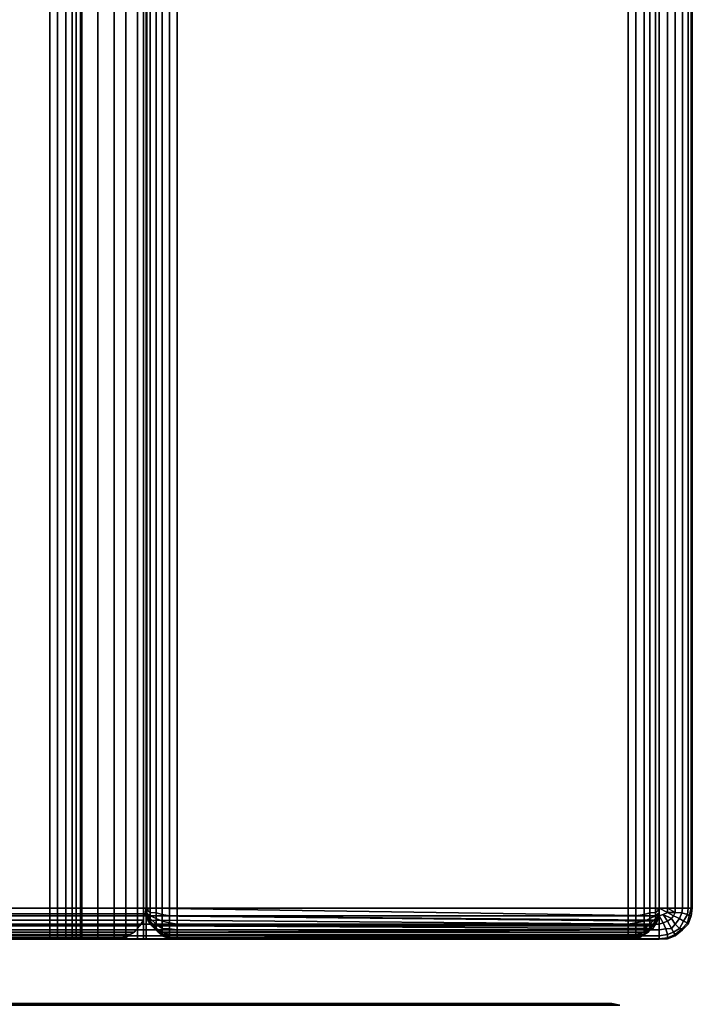
# Model space of a CAD drawing. Extents: x -0.25 to 0.25, y -0.481 to 0.
# Drawn here: x 0.229 to 0.25, y -0.445 to -0.414 of the extents above; entities that cross this region are included whole.
import ezdxf

# ---------------------------------------------------------------- set-up
doc = ezdxf.new("R2010")
doc.units = 0

msp = doc.modelspace()

# ---------------------------------------------------------------- linework, layer by layer
at = {"linetype": 'ByBlock'}
for points in [[(0.249081, -0.007919, 0.475226), (0.249081, -0.442145, 0.475226), (-0.249081, -0.442145, 0.475226), (-0.249081, -0.007919, 0.475226)], [(-0.249081, -0.007919, 0.491177), (-0.249081, -0.442145, 0.491177), (0.249081, -0.442145, 0.491177), (0.249081, -0.007919, 0.491177)], [(0.233113, -0.007919, 0.475226), (0.233113, -0.442145, 0.475226), (0.249081, -0.442145, 0.475226), (0.249081, -0.007919, 0.475226)], [(0.233113, -0.007919, 0.475226), (0.233113, -0.007919, 0.042032), (0.233113, -0.442145, 0.042032), (0.233113, -0.442145, 0.475226)], [(0.233113, -0.007919, 0.042032), (0.233129, -0.007919, 0.041758), (0.233129, -0.442194, 0.041774), (0.233113, -0.442145, 0.042032)], [(0.233129, -0.007919, 0.041758), (0.233242, -0.007919, 0.041532), (0.233242, -0.442145, 0.041532), (0.233129, -0.442194, 0.041774)], [(0.233242, -0.007919, 0.041532), (0.233419, -0.007919, 0.041339), (0.233419, -0.442145, 0.041339), (0.233242, -0.442145, 0.041532)], [(0.233419, -0.007919, 0.041339), (0.233613, -0.007919, 0.041161), (0.233613, -0.442145, 0.041161), (0.233419, -0.442145, 0.041339)], [(0.233613, -0.007919, 0.041161), (0.233839, -0.007919, 0.041065), (0.233839, -0.442145, 0.041065), (0.233613, -0.442145, 0.041161)], [(0.233839, -0.007919, 0.041065), (0.234081, -0.007919, 0.041032), (0.234081, -0.442145, 0.041032), (0.233839, -0.442145, 0.041065)], [(0.234081, -0.007919, 0.041032), (0.248113, -0.007919, 0.041032), (0.248113, -0.442145, 0.041032), (0.234081, -0.442145, 0.041032)], [(0.248355, -0.442145, 0.041065), (0.248113, -0.442145, 0.041032), (0.248113, -0.007919, 0.041032), (0.248355, -0.007919, 0.041065)], [(0.248613, -0.442145, 0.041161), (0.248355, -0.442145, 0.041065), (0.248355, -0.007919, 0.041065), (0.248613, -0.007919, 0.041161)], [(0.24879, -0.442145, 0.041339), (0.248613, -0.442145, 0.041161), (0.248613, -0.007919, 0.041161), (0.24879, -0.007919, 0.041339)], [(0.248968, -0.442145, 0.041532), (0.24879, -0.442145, 0.041339), (0.24879, -0.007919, 0.041339), (0.248968, -0.007919, 0.041532)], [(0.249081, -0.442194, 0.041774), (0.248968, -0.442145, 0.041532), (0.248968, -0.007919, 0.041532), (0.249081, -0.007919, 0.041758)], [(0.249339, -0.007919, 0.491177), (0.249081, -0.007919, 0.491177), (0.249081, -0.442145, 0.491177), (0.249339, -0.442145, 0.491177)], [(0.249339, -0.442145, 0.475258), (0.249081, -0.442145, 0.475226), (0.249081, -0.007919, 0.475226), (0.249339, -0.007919, 0.475258)], [(0.249081, -0.442145, 0.475226), (0.249081, -0.442145, 0.042032), (0.249081, -0.007919, 0.042032), (0.249081, -0.007919, 0.475226)], [(0.249081, -0.442145, 0.042032), (0.249081, -0.442194, 0.041774), (0.249081, -0.007919, 0.041758), (0.249081, -0.007919, 0.042032)], [(0.249581, -0.007919, 0.491081), (0.249339, -0.007919, 0.491177), (0.249339, -0.442145, 0.491177), (0.249581, -0.442145, 0.491081)], [(0.249581, -0.442145, 0.475355), (0.249339, -0.442145, 0.475258), (0.249339, -0.007919, 0.475258), (0.249581, -0.007919, 0.475355)], [(0.249806, -0.442145, 0.475532), (0.249581, -0.442145, 0.475355), (0.249581, -0.007919, 0.475355), (0.249806, -0.007919, 0.475532)], [(0.249806, -0.007919, 0.490903), (0.249581, -0.007919, 0.491081), (0.249581, -0.442145, 0.491081), (0.249806, -0.442145, 0.490903)], [(0.249984, -0.007919, 0.49071), (0.249806, -0.007919, 0.490903), (0.249806, -0.442145, 0.490903), (0.249984, -0.442145, 0.49071)], [(0.249984, -0.442145, 0.475726), (0.249806, -0.442145, 0.475532), (0.249806, -0.007919, 0.475532), (0.249984, -0.007919, 0.475726)], [(0.250081, -0.442145, 0.475984), (0.249984, -0.442145, 0.475726), (0.249984, -0.007919, 0.475726), (0.250081, -0.007919, 0.475984)], [(0.250081, -0.007919, 0.490452), (0.249984, -0.007919, 0.49071), (0.249984, -0.442145, 0.49071), (0.250081, -0.442145, 0.490452)], [(0.250113, -0.442145, 0.47621), (0.250081, -0.442145, 0.475984), (0.250081, -0.007919, 0.475984), (0.250113, -0.007919, 0.47621)], [(0.250113, -0.007919, 0.49021), (0.250081, -0.007919, 0.490452), (0.250081, -0.442145, 0.490452), (0.250113, -0.442145, 0.49021)], [(0.250113, -0.007919, 0.49021), (0.250113, -0.442145, 0.49021), (0.250113, -0.442145, 0.47621), (0.250113, -0.007919, 0.47621)], [(0.233113, -0.442145, 0.058032), (0.233113, -0.023935, 0.058032), (-0.233113, -0.023935, 0.058032), (-0.233113, -0.442145, 0.058032)], [(-0.233113, -0.442145, 0.042032), (-0.233113, -0.023935, 0.042032), (0.233113, -0.023935, 0.042032), (0.233113, -0.442145, 0.042032)], [(0.233113, -0.442145, 0.042032), (0.233113, -0.023935, 0.042032), (0.233113, -0.023935, 0.058032), (0.233113, -0.442145, 0.058032)], [(0.231113, -0.443113, 0.060032), (0.208081, -0.443113, 0.060032), (0.208081, -0.091468, 0.060032), (0.231113, -0.091468, 0.060032)], [(0.208081, -0.443113, 0.061032), (0.230113, -0.443113, 0.061032), (0.230113, -0.091468, 0.061032), (0.208081, -0.091468, 0.061032)], [(0.231113, -0.443113, 0.285129), (0.208081, -0.443113, 0.285129), (0.208081, -0.091468, 0.285129), (0.231113, -0.091468, 0.285129)], [(0.208081, -0.443113, 0.286129), (0.230113, -0.443113, 0.286129), (0.230113, -0.091468, 0.286129), (0.208081, -0.091468, 0.286129)], [(0.230355, -0.091468, 0.061081), (0.230113, -0.091468, 0.061032), (0.230113, -0.443113, 0.061032), (0.230355, -0.443113, 0.061081)], [(0.230355, -0.091468, 0.286177), (0.230113, -0.091468, 0.286129), (0.230113, -0.443113, 0.286129), (0.230355, -0.443113, 0.286177)], [(0.230613, -0.091468, 0.061177), (0.230355, -0.091468, 0.061081), (0.230355, -0.443113, 0.061081), (0.230613, -0.443113, 0.061177)], [(0.230613, -0.091468, 0.286274), (0.230355, -0.091468, 0.286177), (0.230355, -0.443113, 0.286177), (0.230613, -0.443113, 0.286274)], [(0.230806, -0.091468, 0.061339), (0.230613, -0.091468, 0.061177), (0.230613, -0.443113, 0.061177), (0.230806, -0.443113, 0.061339)], [(0.230806, -0.091468, 0.286435), (0.230613, -0.091468, 0.286274), (0.230613, -0.443113, 0.286274), (0.230806, -0.443113, 0.286435)], [(0.230936, -0.091468, 0.061532), (0.230806, -0.091468, 0.061339), (0.230806, -0.443113, 0.061339), (0.230936, -0.443113, 0.061532)], [(0.230936, -0.091468, 0.286629), (0.230806, -0.091468, 0.286435), (0.230806, -0.443113, 0.286435), (0.230936, -0.443113, 0.286629)], [(0.231065, -0.091468, 0.061774), (0.230936, -0.091468, 0.061532), (0.230936, -0.443113, 0.061532), (0.231065, -0.443113, 0.061774)], [(0.231065, -0.091468, 0.286887), (0.230936, -0.091468, 0.286629), (0.230936, -0.443113, 0.286629), (0.231065, -0.443113, 0.286887)], [(0.231113, -0.091468, 0.062032), (0.231065, -0.091468, 0.061774), (0.231065, -0.443113, 0.061774), (0.231113, -0.443113, 0.062032)], [(0.231113, -0.091468, 0.287129), (0.231065, -0.091468, 0.286887), (0.231065, -0.443113, 0.286887), (0.231113, -0.443113, 0.287129)], [(0.231113, -0.443113, 0.062032), (0.231113, -0.443113, 0.118065), (0.231113, -0.091468, 0.118065), (0.231113, -0.091468, 0.062032)], [(0.231113, -0.443113, 0.118065), (0.233113, -0.443113, 0.118065), (0.233113, -0.091468, 0.118065), (0.231113, -0.091468, 0.118065)], [(0.231113, -0.091468, 0.060032), (0.231613, -0.091468, 0.060113), (0.231613, -0.443113, 0.060113), (0.231113, -0.443113, 0.060032)], [(0.231113, -0.091468, 0.285129), (0.231613, -0.091468, 0.28521), (0.231613, -0.443113, 0.28521), (0.231113, -0.443113, 0.285129)], [(0.231113, -0.443113, 0.287129), (0.231113, -0.443113, 0.343177), (0.231113, -0.091468, 0.343177), (0.231113, -0.091468, 0.287129)], [(0.231113, -0.443113, 0.343177), (0.233113, -0.443113, 0.343177), (0.233113, -0.091468, 0.343177), (0.231113, -0.091468, 0.343177)], [(0.231613, -0.091468, 0.060113), (0.232113, -0.091468, 0.060306), (0.232113, -0.443113, 0.060306), (0.231613, -0.443113, 0.060113)], [(0.231613, -0.091468, 0.28521), (0.232113, -0.091468, 0.285403), (0.232113, -0.443113, 0.285403), (0.231613, -0.443113, 0.28521)], [(0.232113, -0.091468, 0.060306), (0.232484, -0.091468, 0.060629), (0.232484, -0.443113, 0.060629), (0.232113, -0.443113, 0.060306)], [(0.232113, -0.091468, 0.285403), (0.232484, -0.091468, 0.285726), (0.232484, -0.443113, 0.285726), (0.232113, -0.443113, 0.285403)], [(0.232484, -0.091468, 0.060629), (0.232839, -0.091468, 0.061032), (0.232839, -0.443113, 0.061032), (0.232484, -0.443113, 0.060629)], [(0.232484, -0.091468, 0.285726), (0.232839, -0.091468, 0.286129), (0.232839, -0.443113, 0.286129), (0.232484, -0.443113, 0.285726)], [(0.232839, -0.091468, 0.061032), (0.233032, -0.091468, 0.061532), (0.233032, -0.443113, 0.061532), (0.232839, -0.443113, 0.061032)], [(0.232839, -0.091468, 0.286129), (0.233032, -0.091468, 0.286629), (0.233032, -0.443113, 0.286629), (0.232839, -0.443113, 0.286129)], [(0.233032, -0.091468, 0.061532), (0.233113, -0.091468, 0.062032), (0.233113, -0.443113, 0.062032), (0.233032, -0.443113, 0.061532)], [(0.233032, -0.091468, 0.286629), (0.233113, -0.091468, 0.287129), (0.233113, -0.443113, 0.287129), (0.233032, -0.443113, 0.286629)], [(0.233113, -0.443113, 0.118065), (0.233113, -0.443113, 0.062032), (0.233113, -0.091468, 0.062032), (0.233113, -0.091468, 0.118065)], [(0.233113, -0.443113, 0.343177), (0.233113, -0.443113, 0.287129), (0.233113, -0.091468, 0.287129), (0.233113, -0.091468, 0.343177)], [(0.249081, -0.442387, 0.491177), (0.249081, -0.442145, 0.491177), (-0.249081, -0.442145, 0.491177), (-0.249145, -0.442387, 0.491177)], [(-0.249145, -0.442387, 0.475258), (-0.249081, -0.442145, 0.475226), (0.249081, -0.442145, 0.475226), (0.249081, -0.442387, 0.475258)], [(-0.249081, -0.442645, 0.475355), (-0.249145, -0.442387, 0.475258), (0.249081, -0.442387, 0.475258), (0.249081, -0.442645, 0.475355)], [(0.249081, -0.442645, 0.491081), (0.249081, -0.442387, 0.491177), (-0.249145, -0.442387, 0.491177), (-0.249081, -0.442645, 0.491081)], [(-0.233065, -0.442387, 0.042065), (-0.233113, -0.442145, 0.042032), (0.233113, -0.442145, 0.042032), (0.233129, -0.442387, 0.041952)], [(0.233113, -0.442145, 0.058032), (-0.233113, -0.442145, 0.058032), (-0.233065, -0.442387, 0.058), (0.233081, -0.442323, 0.058)], [(0.233081, -0.442323, 0.058), (-0.233065, -0.442387, 0.058), (0.233032, -0.442387, 0.058), (0.233081, -0.442323, 0.058)], [(-0.233032, -0.442516, 0.042113), (-0.233065, -0.442387, 0.042065), (0.233032, -0.442387, 0.042065), (0.233032, -0.442516, 0.042113)], [(0.233032, -0.442387, 0.058), (-0.233065, -0.442387, 0.058), (-0.233032, -0.442516, 0.057952), (0.233032, -0.442516, 0.057952)], [(0.233032, -0.442387, 0.042065), (-0.233065, -0.442387, 0.042065), (0.233129, -0.442387, 0.041952), (0.233032, -0.442387, 0.042065)], [(0.233129, -0.442387, 0.041952), (0.233081, -0.442323, 0.058), (0.233032, -0.442387, 0.058), (0.233032, -0.442387, 0.042065)], [(0.233032, -0.442387, 0.042065), (0.233032, -0.442387, 0.058), (0.233032, -0.442516, 0.057952), (0.233032, -0.442516, 0.042113)], [(0.233113, -0.442145, 0.042032), (0.233113, -0.442145, 0.058032), (0.233081, -0.442323, 0.058), (0.233129, -0.442387, 0.041952)], [(0.233129, -0.442387, 0.041952), (0.233113, -0.442145, 0.042032), (0.233129, -0.442194, 0.041774), (0.233129, -0.44229, 0.041855)], [(0.233113, -0.442145, 0.475226), (0.233113, -0.442145, 0.042032), (0.233129, -0.442387, 0.041952), (0.233129, -0.442387, 0.475177)], [(0.249081, -0.442387, 0.475258), (0.233113, -0.442145, 0.475226), (0.249081, -0.442387, 0.475177), (0.249081, -0.442387, 0.475258)], [(0.249081, -0.442387, 0.475258), (0.249081, -0.442145, 0.475226), (0.233113, -0.442145, 0.475226), (0.249081, -0.442387, 0.475258)], [(0.233113, -0.442145, 0.475226), (0.233129, -0.442387, 0.475177), (0.249032, -0.442516, 0.475161), (0.249081, -0.442387, 0.475177)], [(0.233242, -0.442145, 0.041532), (0.233242, -0.442274, 0.041565), (0.233129, -0.442194, 0.041774), (0.233242, -0.442145, 0.041532)], [(0.233242, -0.442387, 0.041613), (0.233129, -0.44229, 0.041855), (0.233129, -0.442194, 0.041774), (0.233242, -0.442274, 0.041565)], [(0.233242, -0.442597, 0.041903), (0.233129, -0.442387, 0.041952), (0.233129, -0.44229, 0.041855), (0.233242, -0.442548, 0.041774)], [(0.233242, -0.442548, 0.041774), (0.233129, -0.44229, 0.041855), (0.233242, -0.442387, 0.041613), (0.233242, -0.442468, 0.041677)], [(0.233129, -0.442387, 0.475177), (0.233129, -0.442387, 0.041952), (0.233242, -0.442645, 0.042032), (0.233161, -0.442516, 0.475161)], [(0.233242, -0.442645, 0.042032), (0.233129, -0.442387, 0.041952), (0.233242, -0.442597, 0.041903), (0.233242, -0.442645, 0.042032)], [(0.249032, -0.442516, 0.475161), (0.233129, -0.442387, 0.475177), (0.249016, -0.442548, 0.475129), (0.249032, -0.442516, 0.475161)], [(0.233129, -0.442387, 0.475177), (0.233161, -0.442516, 0.475161), (0.248968, -0.442645, 0.475081), (0.249016, -0.442548, 0.475129)], [(0.233419, -0.44229, 0.041355), (0.233242, -0.442274, 0.041565), (0.233242, -0.442145, 0.041532), (0.233419, -0.442145, 0.041339)], [(0.233242, -0.442274, 0.041565), (0.233419, -0.44229, 0.041355), (0.233419, -0.442468, 0.041403), (0.233242, -0.442387, 0.041613)], [(0.233419, -0.442645, 0.041532), (0.233242, -0.442468, 0.041677), (0.233242, -0.442387, 0.041613), (0.233419, -0.442468, 0.041403)], [(0.233419, -0.442145, 0.041339), (0.233613, -0.442145, 0.041161), (0.233613, -0.442339, 0.041177), (0.233419, -0.44229, 0.041355)], [(0.233613, -0.442548, 0.041274), (0.233419, -0.442468, 0.041403), (0.233419, -0.44229, 0.041355), (0.233613, -0.442339, 0.041177)], [(0.233613, -0.442145, 0.041161), (0.233839, -0.442145, 0.041065), (0.233839, -0.442387, 0.041113), (0.233613, -0.442339, 0.041177)], [(0.233613, -0.442339, 0.041177), (0.233839, -0.442387, 0.041113), (0.233839, -0.442597, 0.041177), (0.233613, -0.442548, 0.041274)], [(0.233839, -0.442145, 0.041065), (0.234081, -0.442145, 0.041032), (0.234081, -0.442387, 0.041065), (0.233839, -0.442387, 0.041113)], [(0.233839, -0.442387, 0.041113), (0.234081, -0.442387, 0.041065), (0.234081, -0.442645, 0.041161), (0.233839, -0.442597, 0.041177)], [(0.248113, -0.442145, 0.041032), (0.248113, -0.442387, 0.041065), (0.234081, -0.442387, 0.041065), (0.234081, -0.442145, 0.041032)], [(0.248113, -0.442387, 0.041065), (0.248113, -0.442645, 0.041161), (0.234081, -0.442645, 0.041161), (0.234081, -0.442387, 0.041065)], [(0.248355, -0.442387, 0.041113), (0.248113, -0.442387, 0.041065), (0.248113, -0.442145, 0.041032), (0.248355, -0.442145, 0.041065)], [(0.248355, -0.442597, 0.041177), (0.248113, -0.442645, 0.041161), (0.248113, -0.442387, 0.041065), (0.248355, -0.442387, 0.041113)], [(0.248613, -0.442339, 0.041177), (0.248355, -0.442387, 0.041113), (0.248355, -0.442145, 0.041065), (0.248613, -0.442145, 0.041161)], [(0.248613, -0.442548, 0.041274), (0.248355, -0.442597, 0.041177), (0.248355, -0.442387, 0.041113), (0.248613, -0.442339, 0.041177)], [(0.24879, -0.44229, 0.041355), (0.248613, -0.442339, 0.041177), (0.248613, -0.442145, 0.041161), (0.24879, -0.442145, 0.041339)], [(0.24879, -0.442468, 0.041403), (0.248613, -0.442548, 0.041274), (0.248613, -0.442339, 0.041177), (0.24879, -0.44229, 0.041355)], [(0.248968, -0.442274, 0.041565), (0.24879, -0.44229, 0.041355), (0.24879, -0.442145, 0.041339), (0.248968, -0.442145, 0.041532)], [(0.248968, -0.442387, 0.041613), (0.24879, -0.442468, 0.041403), (0.24879, -0.44229, 0.041355), (0.248968, -0.442274, 0.041565)], [(0.24879, -0.442468, 0.041403), (0.248968, -0.442387, 0.041613), (0.248968, -0.442468, 0.041677), (0.24879, -0.442645, 0.041532)], [(0.249081, -0.442194, 0.041774), (0.248968, -0.442274, 0.041565), (0.248968, -0.442145, 0.041532), (0.249081, -0.442194, 0.041774)], [(0.249081, -0.44229, 0.041855), (0.248968, -0.442387, 0.041613), (0.248968, -0.442274, 0.041565), (0.249081, -0.442194, 0.041774)], [(0.248968, -0.442387, 0.041613), (0.249081, -0.44229, 0.041855), (0.248968, -0.442548, 0.041774), (0.248968, -0.442468, 0.041677)], [(0.249081, -0.442387, 0.041952), (0.248968, -0.442597, 0.041903), (0.248968, -0.442548, 0.041774), (0.249081, -0.44229, 0.041855)], [(0.249081, -0.442387, 0.041952), (0.248968, -0.442645, 0.042032), (0.248968, -0.442597, 0.041903), (0.249081, -0.442387, 0.041952)], [(0.249032, -0.442516, 0.475161), (0.248968, -0.442645, 0.042032), (0.249081, -0.442387, 0.041952), (0.249081, -0.442387, 0.475177)], [(0.249081, -0.442387, 0.491177), (0.24921, -0.442339, 0.491177), (0.249339, -0.442274, 0.491177), (0.249081, -0.442145, 0.491177)], [(0.249339, -0.442274, 0.475258), (0.24921, -0.442339, 0.475258), (0.249081, -0.442387, 0.475258), (0.249081, -0.442145, 0.475226)], [(0.249081, -0.442339, 0.042032), (0.249081, -0.442145, 0.042032), (0.249081, -0.442145, 0.475226), (0.249081, -0.442387, 0.475258)], [(0.249081, -0.442339, 0.042032), (0.249081, -0.442387, 0.041952), (0.249081, -0.44229, 0.041855), (0.249081, -0.442145, 0.042032)], [(0.249081, -0.442145, 0.042032), (0.249081, -0.44229, 0.041855), (0.249081, -0.442194, 0.041774), (0.249081, -0.442145, 0.042032)], [(0.249081, -0.442145, 0.491177), (0.249339, -0.442274, 0.491177), (0.249339, -0.442145, 0.491177), (0.249081, -0.442145, 0.491177)], [(0.249339, -0.442145, 0.475258), (0.249339, -0.442274, 0.475258), (0.249081, -0.442145, 0.475226), (0.249339, -0.442145, 0.475258)], [(0.24921, -0.442597, 0.475355), (0.249081, -0.442387, 0.475258), (0.24921, -0.442339, 0.475258), (0.249339, -0.442548, 0.475355)], [(0.249081, -0.442387, 0.475177), (0.249081, -0.442339, 0.042032), (0.249081, -0.442387, 0.475258), (0.249081, -0.442387, 0.475177)], [(0.249081, -0.442387, 0.475177), (0.249081, -0.442387, 0.041952), (0.249081, -0.442339, 0.042032), (0.249081, -0.442387, 0.475177)], [(0.249081, -0.442387, 0.491177), (0.24921, -0.442597, 0.491081), (0.249339, -0.442548, 0.491081), (0.24921, -0.442339, 0.491177)], [(0.249081, -0.442645, 0.491081), (0.24921, -0.442597, 0.491081), (0.249081, -0.442387, 0.491177), (0.249081, -0.442645, 0.491081)], [(0.249081, -0.442645, 0.475355), (0.249081, -0.442387, 0.475258), (0.24921, -0.442597, 0.475355), (0.249081, -0.442645, 0.475355)], [(0.249339, -0.442274, 0.475258), (0.249532, -0.442387, 0.475355), (0.249468, -0.442468, 0.475355), (0.24921, -0.442339, 0.475258)], [(0.249532, -0.442387, 0.491081), (0.249339, -0.442274, 0.491177), (0.24921, -0.442339, 0.491177), (0.249468, -0.442468, 0.491081)], [(0.249339, -0.442548, 0.491081), (0.249468, -0.442468, 0.491081), (0.24921, -0.442339, 0.491177), (0.249339, -0.442548, 0.491081)], [(0.249339, -0.442548, 0.475355), (0.24921, -0.442339, 0.475258), (0.249468, -0.442468, 0.475355), (0.249339, -0.442548, 0.475355)], [(0.249339, -0.442145, 0.491177), (0.249339, -0.442274, 0.491177), (0.249532, -0.442387, 0.491081), (0.249581, -0.442274, 0.491081)], [(0.249581, -0.442274, 0.475355), (0.249339, -0.442274, 0.475258), (0.249339, -0.442145, 0.475258), (0.249581, -0.442145, 0.475355)], [(0.249339, -0.442145, 0.491177), (0.249581, -0.442274, 0.491081), (0.249581, -0.442145, 0.491081), (0.249339, -0.442145, 0.491177)], [(0.249581, -0.442274, 0.475355), (0.249532, -0.442387, 0.475355), (0.249339, -0.442274, 0.475258), (0.249581, -0.442274, 0.475355)], [(0.249581, -0.442645, 0.475532), (0.249468, -0.442468, 0.475355), (0.249532, -0.442387, 0.475355), (0.24971, -0.442468, 0.475532)], [(0.249468, -0.442468, 0.491081), (0.249581, -0.442645, 0.490903), (0.24971, -0.442468, 0.490903), (0.249532, -0.442387, 0.491081)], [(0.249532, -0.442387, 0.491081), (0.24971, -0.442468, 0.490903), (0.24979, -0.44229, 0.490903), (0.249581, -0.442274, 0.491081)], [(0.249581, -0.442274, 0.475355), (0.24979, -0.44229, 0.475532), (0.24971, -0.442468, 0.475532), (0.249532, -0.442387, 0.475355)], [(0.249581, -0.442274, 0.491081), (0.24979, -0.44229, 0.490903), (0.249806, -0.442145, 0.490903), (0.249581, -0.442145, 0.491081)], [(0.24979, -0.44229, 0.475532), (0.249581, -0.442274, 0.475355), (0.249581, -0.442145, 0.475355), (0.249806, -0.442145, 0.475532)], [(0.249839, -0.442548, 0.475726), (0.24971, -0.442468, 0.475532), (0.24979, -0.44229, 0.475532), (0.249968, -0.442339, 0.475726)], [(0.24971, -0.442468, 0.490903), (0.249839, -0.442548, 0.49071), (0.249968, -0.442339, 0.49071), (0.24979, -0.44229, 0.490903)], [(0.249806, -0.442145, 0.475532), (0.249984, -0.442145, 0.475726), (0.249968, -0.442339, 0.475726), (0.24979, -0.44229, 0.475532)], [(0.24979, -0.44229, 0.490903), (0.249968, -0.442339, 0.49071), (0.249984, -0.442145, 0.49071), (0.249806, -0.442145, 0.490903)], [(0.249968, -0.442339, 0.475726), (0.250016, -0.442387, 0.475984), (0.249968, -0.442597, 0.475984), (0.249839, -0.442548, 0.475726)], [(0.249839, -0.442548, 0.49071), (0.249968, -0.442597, 0.490452), (0.250016, -0.442387, 0.490452), (0.249968, -0.442339, 0.49071)], [(0.249984, -0.442145, 0.475726), (0.250081, -0.442145, 0.475984), (0.250016, -0.442387, 0.475984), (0.249968, -0.442339, 0.475726)], [(0.249968, -0.442339, 0.49071), (0.250016, -0.442387, 0.490452), (0.250081, -0.442145, 0.490452), (0.249984, -0.442145, 0.49071)], [(0.249968, -0.442597, 0.490452), (0.249984, -0.442645, 0.49021), (0.250081, -0.442387, 0.49021), (0.250016, -0.442387, 0.490452)], [(0.250016, -0.442387, 0.475984), (0.250081, -0.442387, 0.47621), (0.249984, -0.442645, 0.47621), (0.249968, -0.442597, 0.475984)], [(0.250081, -0.442387, 0.49021), (0.249984, -0.442645, 0.49021), (0.249984, -0.442645, 0.47621), (0.250081, -0.442387, 0.47621)], [(0.250081, -0.442145, 0.475984), (0.250113, -0.442145, 0.47621), (0.250081, -0.442387, 0.47621), (0.250016, -0.442387, 0.475984)], [(0.250016, -0.442387, 0.490452), (0.250081, -0.442387, 0.49021), (0.250113, -0.442145, 0.49021), (0.250081, -0.442145, 0.490452)], [(0.250113, -0.442145, 0.49021), (0.250081, -0.442387, 0.49021), (0.250081, -0.442387, 0.47621), (0.250113, -0.442145, 0.47621)], [(-0.249081, -0.442823, 0.475532), (-0.249081, -0.442645, 0.475355), (0.249081, -0.442645, 0.475355), (0.249081, -0.442823, 0.475532)], [(0.249081, -0.442823, 0.490903), (0.249081, -0.442645, 0.491081), (-0.249081, -0.442645, 0.491081), (-0.249081, -0.442823, 0.490903)], [(0.233032, -0.442516, 0.057952), (-0.233032, -0.442516, 0.057952), (-0.232935, -0.442694, 0.057855), (0.232968, -0.442645, 0.057903)], [(-0.232968, -0.442645, 0.042161), (-0.233032, -0.442516, 0.042113), (0.233032, -0.442516, 0.042113), (0.232919, -0.442694, 0.04221)], [(-0.232968, -0.442645, 0.042161), (0.232919, -0.442694, 0.04221), (0.232742, -0.442887, 0.042403), (-0.232806, -0.442823, 0.042339)], [(0.232968, -0.442645, 0.057903), (-0.232935, -0.442694, 0.057855), (0.232919, -0.442694, 0.057855), (0.232968, -0.442645, 0.057903)], [(-0.232935, -0.442694, 0.057855), (-0.232758, -0.442887, 0.057661), (0.232742, -0.442887, 0.057661), (0.232806, -0.442823, 0.057726)], [(0.232919, -0.442694, 0.057855), (-0.232935, -0.442694, 0.057855), (0.232806, -0.442823, 0.057726), (0.232919, -0.442694, 0.057855)], [(0.232919, -0.442694, 0.057855), (0.232806, -0.442823, 0.057726), (0.232742, -0.442887, 0.042403), (0.232919, -0.442694, 0.04221)], [(0.233032, -0.442516, 0.042113), (0.233032, -0.442516, 0.057952), (0.232968, -0.442645, 0.057903), (0.232919, -0.442694, 0.04221)], [(0.232919, -0.442694, 0.04221), (0.232968, -0.442645, 0.057903), (0.232919, -0.442694, 0.057855), (0.232919, -0.442694, 0.04221)], [(0.233161, -0.442516, 0.475161), (0.233242, -0.442645, 0.042032), (0.233419, -0.442823, 0.042032), (0.23329, -0.442694, 0.475065)], [(0.233161, -0.442516, 0.475161), (0.23329, -0.442694, 0.475065), (0.248936, -0.442694, 0.475065), (0.248968, -0.442645, 0.475081)], [(0.233419, -0.442774, 0.041677), (0.233242, -0.442548, 0.041774), (0.233242, -0.442468, 0.041677), (0.233419, -0.442645, 0.041532)], [(0.233419, -0.44279, 0.041855), (0.233242, -0.442597, 0.041903), (0.233242, -0.442548, 0.041774), (0.233419, -0.442774, 0.041677)], [(0.233419, -0.442823, 0.042032), (0.233242, -0.442645, 0.042032), (0.233242, -0.442597, 0.041903), (0.233419, -0.44279, 0.041855)], [(0.248887, -0.442774, 0.475), (0.23329, -0.442694, 0.475065), (0.233484, -0.442887, 0.474855), (0.24879, -0.442823, 0.474935)], [(0.23329, -0.442694, 0.475065), (0.233419, -0.442823, 0.042032), (0.233613, -0.443, 0.042032), (0.233484, -0.442887, 0.474855)], [(0.248936, -0.442694, 0.475065), (0.23329, -0.442694, 0.475065), (0.248887, -0.442774, 0.475), (0.248936, -0.442694, 0.475065)], [(0.233613, -0.442774, 0.041403), (0.233419, -0.442645, 0.041532), (0.233419, -0.442468, 0.041403), (0.233613, -0.442548, 0.041274)], [(0.233613, -0.442887, 0.041613), (0.233419, -0.442774, 0.041677), (0.233419, -0.442645, 0.041532), (0.233613, -0.442774, 0.041403)], [(0.233613, -0.442548, 0.041274), (0.233839, -0.442597, 0.041177), (0.233839, -0.44279, 0.041355), (0.233613, -0.442774, 0.041403)], [(0.233839, -0.442597, 0.041177), (0.234081, -0.442645, 0.041161), (0.234081, -0.442823, 0.041339), (0.233839, -0.44279, 0.041355)], [(0.248113, -0.442645, 0.041161), (0.248113, -0.442823, 0.041339), (0.234081, -0.442823, 0.041339), (0.234081, -0.442645, 0.041161)], [(0.248113, -0.442645, 0.041161), (0.248355, -0.442597, 0.041177), (0.248355, -0.44279, 0.041355), (0.248113, -0.442823, 0.041339)], [(0.248355, -0.442597, 0.041177), (0.248613, -0.442548, 0.041274), (0.248613, -0.442774, 0.041403), (0.248355, -0.44279, 0.041355)], [(0.248613, -0.442548, 0.041274), (0.24879, -0.442468, 0.041403), (0.24879, -0.442645, 0.041532), (0.248613, -0.442774, 0.041403)], [(0.248613, -0.442774, 0.041403), (0.24879, -0.442645, 0.041532), (0.24879, -0.442774, 0.041677), (0.248613, -0.442887, 0.041613)], [(0.24879, -0.442645, 0.041532), (0.248968, -0.442468, 0.041677), (0.248968, -0.442548, 0.041774), (0.24879, -0.442774, 0.041677)], [(0.248968, -0.442597, 0.041903), (0.24879, -0.44279, 0.041855), (0.24879, -0.442774, 0.041677), (0.248968, -0.442548, 0.041774)], [(0.24879, -0.44279, 0.041855), (0.248968, -0.442597, 0.041903), (0.248968, -0.442645, 0.042032), (0.248887, -0.442774, 0.042032)], [(0.24879, -0.442823, 0.042032), (0.248887, -0.442774, 0.042032), (0.248936, -0.442694, 0.475065), (0.248887, -0.442774, 0.475)], [(0.248887, -0.442774, 0.042032), (0.248968, -0.442645, 0.042032), (0.249032, -0.442516, 0.475161), (0.249016, -0.442548, 0.475129)], [(0.249016, -0.442548, 0.475129), (0.248968, -0.442645, 0.475081), (0.248887, -0.442774, 0.042032), (0.249016, -0.442548, 0.475129)], [(0.248887, -0.442774, 0.042032), (0.248968, -0.442645, 0.475081), (0.248936, -0.442694, 0.475065), (0.248887, -0.442774, 0.042032)], [(0.249081, -0.442823, 0.475532), (0.249081, -0.442645, 0.475355), (0.24921, -0.442597, 0.475355), (0.24929, -0.44279, 0.475532)], [(0.249081, -0.442645, 0.491081), (0.249081, -0.442823, 0.490903), (0.24929, -0.44279, 0.490903), (0.24921, -0.442597, 0.491081)], [(0.24929, -0.44279, 0.475532), (0.24921, -0.442597, 0.475355), (0.249339, -0.442548, 0.475355), (0.249468, -0.442774, 0.475532)], [(0.24921, -0.442597, 0.491081), (0.24929, -0.44279, 0.490903), (0.249468, -0.442774, 0.490903), (0.249339, -0.442548, 0.491081)], [(0.249468, -0.442774, 0.475532), (0.249339, -0.442548, 0.475355), (0.249468, -0.442468, 0.475355), (0.249581, -0.442645, 0.475532)], [(0.249581, -0.442645, 0.490903), (0.249468, -0.442468, 0.491081), (0.249339, -0.442548, 0.491081), (0.249468, -0.442774, 0.490903)], [(0.249532, -0.442887, 0.475726), (0.249468, -0.442774, 0.475532), (0.249581, -0.442645, 0.475532), (0.24971, -0.442774, 0.475726)], [(0.249468, -0.442774, 0.490903), (0.249532, -0.442887, 0.49071), (0.24971, -0.442774, 0.49071), (0.249581, -0.442645, 0.490903)], [(0.24971, -0.442774, 0.475726), (0.249581, -0.442645, 0.475532), (0.24971, -0.442468, 0.475532), (0.249839, -0.442548, 0.475726)], [(0.249581, -0.442645, 0.490903), (0.24971, -0.442774, 0.49071), (0.249839, -0.442548, 0.49071), (0.24971, -0.442468, 0.490903)], [(0.24971, -0.442774, 0.49071), (0.24979, -0.44279, 0.490452), (0.249968, -0.442597, 0.490452), (0.249839, -0.442548, 0.49071)], [(0.249839, -0.442548, 0.475726), (0.249968, -0.442597, 0.475984), (0.24979, -0.44279, 0.475984), (0.24971, -0.442774, 0.475726)], [(0.24979, -0.44279, 0.490452), (0.249806, -0.442823, 0.49021), (0.249984, -0.442645, 0.49021), (0.249968, -0.442597, 0.490452)], [(0.249968, -0.442597, 0.475984), (0.249984, -0.442645, 0.47621), (0.249806, -0.442823, 0.47621), (0.24979, -0.44279, 0.475984)], [(0.249984, -0.442645, 0.49021), (0.249806, -0.442823, 0.49021), (0.249806, -0.442823, 0.47621), (0.249984, -0.442645, 0.47621)], [(0.249081, -0.443, 0.49071), (0.249081, -0.442823, 0.490903), (-0.249081, -0.442823, 0.490903), (-0.249081, -0.443, 0.49071)], [(-0.249081, -0.443, 0.475726), (-0.249081, -0.442823, 0.475532), (0.249081, -0.442823, 0.475532), (0.249081, -0.443, 0.475726)], [(-0.249081, -0.443097, 0.475984), (-0.249081, -0.443, 0.475726), (0.249081, -0.443, 0.475726), (0.249081, -0.443097, 0.475984)], [(0.249081, -0.443097, 0.490452), (0.249081, -0.443, 0.49071), (-0.249081, -0.443, 0.49071), (-0.249081, -0.443097, 0.490452)], [(-0.232645, -0.442968, 0.042532), (-0.232806, -0.442823, 0.042339), (0.232742, -0.442887, 0.042403), (0.232613, -0.442968, 0.042532)], [(0.232742, -0.442887, 0.057661), (-0.232758, -0.442887, 0.057661), (-0.232645, -0.442968, 0.057532), (0.232613, -0.442968, 0.057532)], [(-0.232645, -0.442968, 0.057532), (-0.232387, -0.443065, 0.057274), (0.232468, -0.443065, 0.057387), (0.232613, -0.442968, 0.057532)], [(0.232355, -0.443065, 0.042774), (-0.232468, -0.443065, 0.042677), (-0.232645, -0.442968, 0.042532), (0.232613, -0.442968, 0.042532)], [(0.232613, -0.442968, 0.057532), (0.232468, -0.443065, 0.057387), (0.232355, -0.443065, 0.042774), (0.232613, -0.442968, 0.042532)], [(0.232742, -0.442887, 0.042403), (0.232742, -0.442887, 0.057661), (0.232613, -0.442968, 0.057532), (0.232613, -0.442968, 0.042532)], [(0.232742, -0.442887, 0.057661), (0.232742, -0.442887, 0.042403), (0.232806, -0.442823, 0.057726), (0.232742, -0.442887, 0.057661)], [(0.233613, -0.442968, 0.041806), (0.233419, -0.44279, 0.041855), (0.233419, -0.442774, 0.041677), (0.233613, -0.442887, 0.041613)], [(0.233613, -0.443, 0.042032), (0.233419, -0.442823, 0.042032), (0.233419, -0.44279, 0.041855), (0.233613, -0.442968, 0.041806)], [(0.24879, -0.442823, 0.474935), (0.233484, -0.442887, 0.474855), (0.248742, -0.442887, 0.474855), (0.24879, -0.442823, 0.474935)], [(0.248742, -0.442887, 0.474855), (0.233484, -0.442887, 0.474855), (0.233613, -0.442968, 0.474726), (0.248613, -0.442968, 0.474726)], [(0.233484, -0.442887, 0.474855), (0.233613, -0.443, 0.042032), (0.233613, -0.442968, 0.474726), (0.233484, -0.442887, 0.474855)], [(0.233613, -0.442774, 0.041403), (0.233839, -0.44279, 0.041355), (0.233839, -0.442968, 0.041565), (0.233613, -0.442887, 0.041613)], [(0.233613, -0.442887, 0.041613), (0.233839, -0.442968, 0.041565), (0.233839, -0.443065, 0.041774), (0.233613, -0.442968, 0.041806)], [(0.248613, -0.442968, 0.474726), (0.233613, -0.442968, 0.474726), (0.233855, -0.443065, 0.474484), (0.248532, -0.443016, 0.474661)], [(0.233613, -0.442968, 0.041806), (0.233839, -0.443065, 0.041774), (0.233839, -0.443097, 0.042032), (0.233613, -0.443, 0.042032)], [(0.233613, -0.442968, 0.474726), (0.233613, -0.443, 0.042032), (0.233839, -0.443097, 0.042032), (0.233855, -0.443065, 0.474484)], [(0.233839, -0.44279, 0.041355), (0.234081, -0.442823, 0.041339), (0.234081, -0.443, 0.041532), (0.233839, -0.442968, 0.041565)], [(0.233839, -0.442968, 0.041565), (0.234081, -0.443, 0.041532), (0.234081, -0.443097, 0.041758), (0.233839, -0.443065, 0.041774)], [(0.248532, -0.443016, 0.474661), (0.233855, -0.443065, 0.474484), (0.248468, -0.443065, 0.474581), (0.248532, -0.443016, 0.474661)], [(0.248113, -0.442823, 0.041339), (0.248113, -0.443, 0.041532), (0.234081, -0.443, 0.041532), (0.234081, -0.442823, 0.041339)], [(0.248113, -0.443, 0.041532), (0.248113, -0.443097, 0.041758), (0.234081, -0.443097, 0.041758), (0.234081, -0.443, 0.041532)], [(0.248113, -0.442823, 0.041339), (0.248355, -0.44279, 0.041355), (0.248355, -0.442968, 0.041565), (0.248113, -0.443, 0.041532)], [(0.248355, -0.443065, 0.041774), (0.248113, -0.443097, 0.041758), (0.248113, -0.443, 0.041532), (0.248355, -0.442968, 0.041565)], [(0.248613, -0.442968, 0.474726), (0.248532, -0.443016, 0.474661), (0.248339, -0.443097, 0.042032), (0.248532, -0.443016, 0.042032)], [(0.248613, -0.442968, 0.041806), (0.248532, -0.443016, 0.042032), (0.248339, -0.443097, 0.042032), (0.248355, -0.443065, 0.041774)], [(0.248339, -0.443097, 0.042032), (0.248532, -0.443016, 0.474661), (0.248468, -0.443065, 0.474581), (0.248339, -0.443097, 0.042032)], [(0.248355, -0.44279, 0.041355), (0.248613, -0.442774, 0.041403), (0.248613, -0.442887, 0.041613), (0.248355, -0.442968, 0.041565)], [(0.248613, -0.442968, 0.041806), (0.248355, -0.443065, 0.041774), (0.248355, -0.442968, 0.041565), (0.248613, -0.442887, 0.041613)], [(0.248613, -0.442968, 0.474726), (0.248532, -0.443016, 0.042032), (0.248742, -0.442887, 0.042032), (0.248742, -0.442887, 0.474855)], [(0.248613, -0.442968, 0.041806), (0.248742, -0.442887, 0.042032), (0.248532, -0.443016, 0.042032), (0.248613, -0.442968, 0.041806)], [(0.24879, -0.44279, 0.041855), (0.248613, -0.442968, 0.041806), (0.248613, -0.442887, 0.041613), (0.24879, -0.442774, 0.041677)], [(0.248613, -0.442968, 0.041806), (0.24879, -0.44279, 0.041855), (0.24879, -0.442823, 0.042032), (0.248742, -0.442887, 0.042032)], [(0.24879, -0.442823, 0.474935), (0.248742, -0.442887, 0.042032), (0.24879, -0.442823, 0.042032), (0.248887, -0.442774, 0.475)], [(0.248742, -0.442887, 0.474855), (0.248742, -0.442887, 0.042032), (0.24879, -0.442823, 0.474935), (0.248742, -0.442887, 0.474855)], [(0.24879, -0.44279, 0.041855), (0.248887, -0.442774, 0.042032), (0.24879, -0.442823, 0.042032), (0.24879, -0.44279, 0.041855)], [(0.249081, -0.442823, 0.490903), (0.249081, -0.443, 0.49071), (0.249339, -0.442968, 0.49071), (0.24929, -0.44279, 0.490903)], [(0.249081, -0.443, 0.475726), (0.249081, -0.442823, 0.475532), (0.24929, -0.44279, 0.475532), (0.249339, -0.442968, 0.475726)], [(0.249339, -0.442968, 0.475726), (0.249339, -0.443065, 0.475984), (0.249081, -0.443097, 0.475984), (0.249081, -0.443, 0.475726)], [(0.249339, -0.443065, 0.490452), (0.249339, -0.442968, 0.49071), (0.249081, -0.443, 0.49071), (0.249081, -0.443097, 0.490452)], [(0.249339, -0.442968, 0.475726), (0.24929, -0.44279, 0.475532), (0.249468, -0.442774, 0.475532), (0.249532, -0.442887, 0.475726)], [(0.249532, -0.442887, 0.49071), (0.249468, -0.442774, 0.490903), (0.24929, -0.44279, 0.490903), (0.249339, -0.442968, 0.49071)], [(0.249532, -0.442887, 0.475726), (0.249581, -0.442968, 0.475984), (0.249339, -0.443065, 0.475984), (0.249339, -0.442968, 0.475726)], [(0.249339, -0.442968, 0.49071), (0.249339, -0.443065, 0.490452), (0.249581, -0.442968, 0.490452), (0.249532, -0.442887, 0.49071)], [(0.249581, -0.442968, 0.475984), (0.249581, -0.443, 0.47621), (0.249339, -0.443097, 0.47621), (0.249339, -0.443065, 0.475984)], [(0.249339, -0.443065, 0.490452), (0.249339, -0.443097, 0.49021), (0.249581, -0.443, 0.49021), (0.249581, -0.442968, 0.490452)], [(0.249581, -0.443, 0.49021), (0.249339, -0.443097, 0.49021), (0.249339, -0.443097, 0.47621), (0.249581, -0.443, 0.47621)], [(0.24971, -0.442774, 0.475726), (0.24979, -0.44279, 0.475984), (0.249581, -0.442968, 0.475984), (0.249532, -0.442887, 0.475726)], [(0.249532, -0.442887, 0.49071), (0.249581, -0.442968, 0.490452), (0.24979, -0.44279, 0.490452), (0.24971, -0.442774, 0.49071)], [(0.24979, -0.44279, 0.475984), (0.249806, -0.442823, 0.47621), (0.249581, -0.443, 0.47621), (0.249581, -0.442968, 0.475984)], [(0.249581, -0.442968, 0.490452), (0.249581, -0.443, 0.49021), (0.249806, -0.442823, 0.49021), (0.24979, -0.44279, 0.490452)], [(0.249806, -0.442823, 0.49021), (0.249581, -0.443, 0.49021), (0.249581, -0.443, 0.47621), (0.249806, -0.442823, 0.47621)], [(0.249081, -0.443113, 0.49021), (0.249081, -0.443097, 0.490452), (-0.249081, -0.443097, 0.490452), (-0.249081, -0.443113, 0.49021)], [(-0.249081, -0.443113, 0.47621), (-0.249081, -0.443097, 0.475984), (0.249081, -0.443097, 0.475984), (0.249081, -0.443113, 0.47621)], [(0.249081, -0.443113, 0.47621), (0.249081, -0.443113, 0.49021), (-0.249081, -0.443113, 0.49021), (-0.249081, -0.443113, 0.47621)], [(-0.232468, -0.443065, 0.042677), (0.232355, -0.443065, 0.042774), (-0.232387, -0.443065, 0.042774), (-0.232468, -0.443065, 0.042677)], [(-0.232387, -0.443065, 0.057274), (-0.232145, -0.443113, 0.057032), (0.232113, -0.443113, 0.057032), (0.232355, -0.443065, 0.057274)], [(-0.232145, -0.443113, 0.043032), (-0.232387, -0.443065, 0.042774), (0.232355, -0.443065, 0.042774), (0.232113, -0.443113, 0.043032)], [(0.232468, -0.443065, 0.057387), (-0.232387, -0.443065, 0.057274), (0.232355, -0.443065, 0.057274), (0.232468, -0.443065, 0.057387)], [(0.232113, -0.443113, 0.057032), (-0.232145, -0.443113, 0.057032), (-0.232145, -0.443113, 0.043032), (0.232113, -0.443113, 0.043032)], [(0.208081, -0.443113, 0.286129), (0.208081, -0.443113, 0.285129), (0.231113, -0.443113, 0.285129), (0.230113, -0.443113, 0.286129)], [(0.208081, -0.443113, 0.061032), (0.208081, -0.443113, 0.060032), (0.231113, -0.443113, 0.060032), (0.230113, -0.443113, 0.061032)], [(0.230113, -0.443113, 0.061032), (0.231113, -0.443113, 0.060032), (0.230355, -0.443113, 0.061081), (0.230113, -0.443113, 0.061032)], [(0.230113, -0.443113, 0.286129), (0.231113, -0.443113, 0.285129), (0.230355, -0.443113, 0.286177), (0.230113, -0.443113, 0.286129)], [(0.230355, -0.443113, 0.061081), (0.231113, -0.443113, 0.060032), (0.230613, -0.443113, 0.061177), (0.230355, -0.443113, 0.061081)], [(0.230355, -0.443113, 0.286177), (0.231113, -0.443113, 0.285129), (0.230613, -0.443113, 0.286274), (0.230355, -0.443113, 0.286177)], [(0.230806, -0.443113, 0.061339), (0.230613, -0.443113, 0.061177), (0.231113, -0.443113, 0.060032), (0.231613, -0.443113, 0.060113)], [(0.230806, -0.443113, 0.286435), (0.230613, -0.443113, 0.286274), (0.231113, -0.443113, 0.285129), (0.231613, -0.443113, 0.28521)], [(0.232484, -0.443113, 0.060629), (0.230936, -0.443113, 0.061532), (0.230806, -0.443113, 0.061339), (0.232113, -0.443113, 0.060306)], [(0.232113, -0.443113, 0.060306), (0.230806, -0.443113, 0.061339), (0.231613, -0.443113, 0.060113), (0.232113, -0.443113, 0.060306)], [(0.232113, -0.443113, 0.285403), (0.230806, -0.443113, 0.286435), (0.231613, -0.443113, 0.28521), (0.232113, -0.443113, 0.285403)], [(0.232484, -0.443113, 0.285726), (0.230936, -0.443113, 0.286629), (0.230806, -0.443113, 0.286435), (0.232113, -0.443113, 0.285403)], [(0.231065, -0.443113, 0.061774), (0.230936, -0.443113, 0.061532), (0.232484, -0.443113, 0.060629), (0.232839, -0.443113, 0.061032)], [(0.231065, -0.443113, 0.286887), (0.230936, -0.443113, 0.286629), (0.232484, -0.443113, 0.285726), (0.232839, -0.443113, 0.286129)], [(0.233032, -0.443113, 0.061532), (0.231065, -0.443113, 0.061774), (0.232839, -0.443113, 0.061032), (0.233032, -0.443113, 0.061532)], [(0.233032, -0.443113, 0.286629), (0.231065, -0.443113, 0.286887), (0.232839, -0.443113, 0.286129), (0.233032, -0.443113, 0.286629)], [(0.233113, -0.443113, 0.062032), (0.231113, -0.443113, 0.062032), (0.231065, -0.443113, 0.061774), (0.233032, -0.443113, 0.061532)], [(0.233113, -0.443113, 0.287129), (0.231113, -0.443113, 0.287129), (0.231065, -0.443113, 0.286887), (0.233032, -0.443113, 0.286629)], [(0.233113, -0.443113, 0.118065), (0.231113, -0.443113, 0.118065), (0.231113, -0.443113, 0.062032), (0.233113, -0.443113, 0.062032)], [(0.233113, -0.443113, 0.343177), (0.231113, -0.443113, 0.343177), (0.231113, -0.443113, 0.287129), (0.233113, -0.443113, 0.287129)], [(0.232355, -0.443065, 0.057274), (0.232113, -0.443113, 0.057032), (0.232113, -0.443113, 0.043032), (0.232355, -0.443065, 0.042774)], [(0.232355, -0.443065, 0.042774), (0.232468, -0.443065, 0.057387), (0.232355, -0.443065, 0.057274), (0.232355, -0.443065, 0.042774)], [(0.233839, -0.443097, 0.042032), (0.234081, -0.443113, 0.042032), (0.234081, -0.443113, 0.474226), (0.233855, -0.443065, 0.474484)], [(0.233839, -0.443065, 0.041774), (0.234081, -0.443097, 0.041758), (0.234081, -0.443113, 0.042032), (0.233839, -0.443097, 0.042032)], [(0.233855, -0.443065, 0.474484), (0.234081, -0.443113, 0.474226), (0.248113, -0.443113, 0.474226), (0.248339, -0.443097, 0.474452)], [(0.248468, -0.443065, 0.474581), (0.233855, -0.443065, 0.474484), (0.248339, -0.443097, 0.474452), (0.248468, -0.443065, 0.474581)], [(0.248113, -0.443097, 0.041758), (0.248113, -0.443113, 0.042032), (0.234081, -0.443113, 0.042032), (0.234081, -0.443097, 0.041758)], [(0.248113, -0.443113, 0.042032), (0.248113, -0.443113, 0.474226), (0.234081, -0.443113, 0.474226), (0.234081, -0.443113, 0.042032)], [(0.248113, -0.443113, 0.042032), (0.248113, -0.443097, 0.041758), (0.248355, -0.443065, 0.041774), (0.248339, -0.443097, 0.042032)], [(0.248113, -0.443113, 0.042032), (0.248339, -0.443097, 0.042032), (0.248339, -0.443097, 0.474452), (0.248113, -0.443113, 0.474226)], [(0.248339, -0.443097, 0.042032), (0.248468, -0.443065, 0.474581), (0.248339, -0.443097, 0.474452), (0.248339, -0.443097, 0.042032)], [(0.249339, -0.443065, 0.475984), (0.249339, -0.443097, 0.47621), (0.249081, -0.443113, 0.47621), (0.249081, -0.443097, 0.475984)], [(0.249339, -0.443097, 0.49021), (0.249339, -0.443065, 0.490452), (0.249081, -0.443097, 0.490452), (0.249081, -0.443113, 0.49021)], [(0.249339, -0.443097, 0.49021), (0.249081, -0.443113, 0.49021), (0.249081, -0.443113, 0.47621), (0.249339, -0.443097, 0.47621)], [(-0.247661, -0.445161, 0.042774), (-0.247581, -0.445113, 0.043032), (0.247613, -0.445113, 0.043032), (0.247613, -0.445161, 0.042774)], [(-0.247661, -0.445161, 0.267887), (-0.247581, -0.445113, 0.268129), (0.247613, -0.445113, 0.268129), (0.247613, -0.445161, 0.267887)], [(0.247613, -0.445161, 0.264387), (0.247613, -0.445113, 0.264129), (-0.247581, -0.445113, 0.264129), (-0.247581, -0.445161, 0.264387)], [(-0.247581, -0.445113, 0.043032), (-0.247581, -0.445113, 0.264129), (0.247613, -0.445113, 0.264129), (0.247613, -0.445113, 0.043032)], [(-0.247581, -0.445113, 0.268129), (-0.247581, -0.445113, 0.48921), (0.247613, -0.445113, 0.48921), (0.247613, -0.445113, 0.268129)], [(0.247613, -0.445161, 0.489452), (0.247613, -0.445113, 0.48921), (-0.247581, -0.445113, 0.48921), (-0.247581, -0.445161, 0.489452)], [(0.247613, -0.445113, 0.043032), (0.247855, -0.445161, 0.043032), (0.247839, -0.445161, 0.042903), (0.247613, -0.445113, 0.043032)], [(0.247613, -0.445113, 0.268129), (0.247855, -0.445161, 0.268129), (0.247839, -0.445161, 0.268), (0.247613, -0.445113, 0.268129)], [(0.247855, -0.445161, 0.043032), (0.247613, -0.445113, 0.043032), (0.247613, -0.445113, 0.264129), (0.247855, -0.445161, 0.264129)], [(0.247613, -0.445161, 0.264387), (0.247839, -0.445161, 0.264258), (0.247855, -0.445161, 0.264129), (0.247613, -0.445113, 0.264129)], [(0.247839, -0.445161, 0.042903), (0.247742, -0.445161, 0.042806), (0.247613, -0.445161, 0.042774), (0.247613, -0.445113, 0.043032)], [(0.247855, -0.445161, 0.268129), (0.247613, -0.445113, 0.268129), (0.247613, -0.445113, 0.48921), (0.247855, -0.445161, 0.48921)], [(0.247839, -0.445161, 0.268), (0.247742, -0.445161, 0.267903), (0.247613, -0.445161, 0.267887), (0.247613, -0.445113, 0.268129)], [(0.247613, -0.445161, 0.489452), (0.247839, -0.445161, 0.489339), (0.247855, -0.445161, 0.48921), (0.247613, -0.445113, 0.48921)]]:
    msp.add_3dface(points, dxfattribs=at)

doc.saveas('drawing.dxf')
